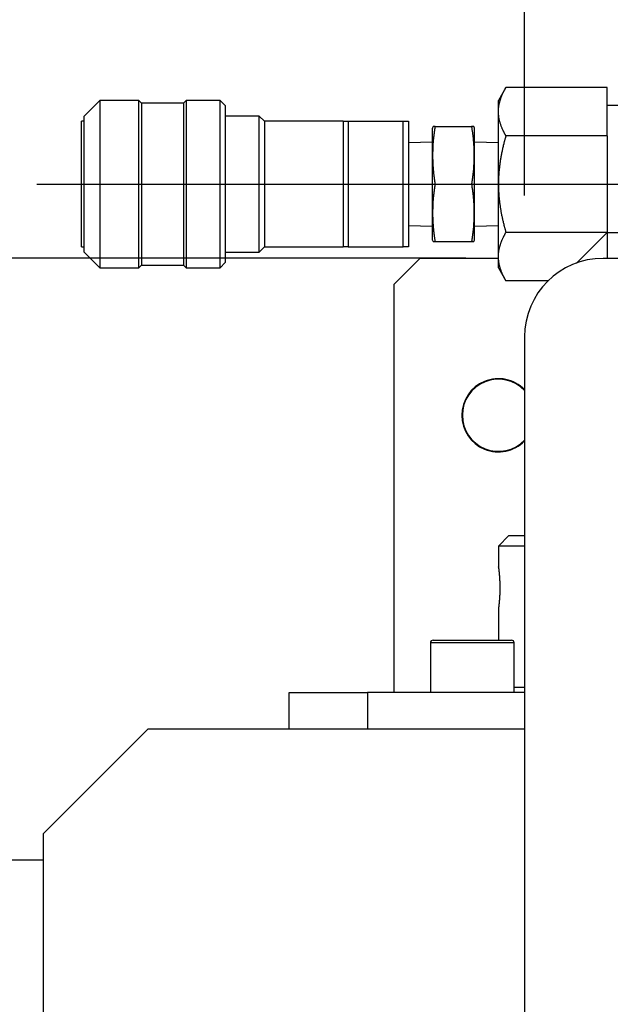
# Model space of a CAD drawing. Extents: x 10 to 410, y 10 to 287.
# Drawn here: x 113 to 119, y 160 to 171 of the extents above; entities that cross this region are included whole.
import ezdxf

# ---------------------------------------------------------------- set-up
doc = ezdxf.new("R2010")
doc.units = 0
doc.linetypes.add('EXLTYPE3', pattern=[13, 10, -1, 1, -1])
doc.layers.get('0').update_dxf_attribs({"linetype": 'CONTINUOUS'})
doc.layers.get('DEFPOINTS').update_dxf_attribs({"linetype": 'CONTINUOUS'})
doc.layers.add('S_1_1', color=7, linetype='CONTINUOUS')
doc.styles.add('EXCADDIM1', font='msgothic.ttc')
doc.styles.get("Standard").update_dxf_attribs({"font": 'monotxt', "bigfont": 'extfont'})
doc.dimstyles.new('ISO-25', dxfattribs={"dimtxt": 2.5, "dimasz": 2.5, "dimexe": 1.25, "dimexo": 0.625, "dimtad": 1, "dimtxsty": 'STANDARD', "dimcen": 2.5, "dimazin": 3, "dimtfac": 1, "dimtmove": 0, "dimatfit": 3})

# ---------------------------------------------------------------- blocks, each defined once
blk = doc.blocks.new('EX_NORM')
at = {"color": 0, "linetype": 'CONTINUOUS'}
for q in [(-1, 0.1667), (-1, 0), (-1, -0.1667)]:
    blk.add_line((0, 0), q, dxfattribs=at)
blk = doc.blocks.new('*D39')
at = {"layer": 'DEFPOINTS', "color": 0}
for p in [(119.209, 168.056), (79.444, 133.056), (119.209, 133.056)]:
    blk.add_point(p, dxfattribs=at)
at = {"layer": 'S_1_1', "color": 2, "linetype": 'CONTINUOUS'}
for p, q in [((117.709, 168.056), (78.444, 168.056)), ((79.444, 165.056), (79.444, 136.056)), ((117.709, 133.056), (78.444, 133.056))]:
    blk.add_line(p, q, dxfattribs=at)
at = {"layer": 'S_1_1', "color": 2, "xscale": 3, "yscale": 3, "zscale": 3}
for p, rotation in [((79.444, 168.056), 90), ((79.444, 133.056), 270)]:
    blk.add_blockref('EX_NORM', p, dxfattribs=dict(at, rotation=rotation))
at = {"layer": 'S_1_1', "color": 2, "insert": (76.694, 150.556), "char_height": 3.4642, "attachment_point": 5, "rotation": 90, "style": 'EXCADDIM1'}
blk.add_mtext('630', dxfattribs=at)
blk = doc.blocks.new('*D40')
at = {"layer": 'DEFPOINTS', "color": 0}
for p in [(173.889, 183.333), (118.333, 167.222), (173.889, 167.222)]:
    blk.add_point(p, dxfattribs=at)
at = {"layer": 'S_1_1', "color": 2, "linetype": 'CONTINUOUS'}
for p, q in [((118.333, 168.722), (118.333, 184.333)), ((173.889, 168.722), (173.889, 184.333)), ((121.333, 183.333), (170.889, 183.333))]:
    blk.add_line(p, q, dxfattribs=at)
at = {"layer": 'S_1_1', "color": 2, "xscale": 3, "yscale": 3, "zscale": 3, "rotation": 180}
blk.add_blockref('EX_NORM', (118.333, 183.333), dxfattribs=at)
at = {"layer": 'S_1_1', "color": 2, "xscale": 3, "yscale": 3, "zscale": 3}
blk.add_blockref('EX_NORM', (173.889, 183.333), dxfattribs=at)
at = {"layer": 'S_1_1', "color": 2, "insert": (146.111, 186.083), "char_height": 3.4642, "attachment_point": 5, "style": 'EXCADDIM1'}
blk.add_mtext('1000', dxfattribs=at)
blk = doc.blocks.new('*D41')
at = {"layer": 'DEFPOINTS', "color": 0}
for p in [(181.722, 189.444), (181.722, 155.269), (110.5, 154.815)]:
    blk.add_point(p, dxfattribs=at)
at = {"layer": 'S_1_1', "color": 2, "linetype": 'CONTINUOUS'}
for p, q in [((110.5, 156.315), (110.5, 190.444)), ((181.722, 156.769), (181.722, 190.444)), ((113.5, 189.444), (178.722, 189.444))]:
    blk.add_line(p, q, dxfattribs=at)
at = {"layer": 'S_1_1', "color": 2, "xscale": 3, "yscale": 3, "zscale": 3, "rotation": 180}
blk.add_blockref('EX_NORM', (110.5, 189.444), dxfattribs=at)
at = {"layer": 'S_1_1', "color": 2, "xscale": 3, "yscale": 3, "zscale": 3}
blk.add_blockref('EX_NORM', (181.722, 189.444), dxfattribs=at)
at = {"layer": 'S_1_1', "color": 2, "insert": (146.111, 192.194), "char_height": 3.4642, "attachment_point": 5, "style": 'EXCADDIM1'}
blk.add_mtext('1282', dxfattribs=at)
blk = doc.blocks.new('*D42')
at = {"layer": 'DEFPOINTS', "color": 0}
for p in [(182.556, 195.556), (109.667, 154.815), (182.556, 154.722)]:
    blk.add_point(p, dxfattribs=at)
at = {"layer": 'S_1_1', "color": 2, "linetype": 'CONTINUOUS'}
for p, q in [((109.667, 156.315), (109.667, 196.556)), ((182.556, 156.222), (182.556, 196.556)), ((112.667, 195.556), (179.556, 195.556))]:
    blk.add_line(p, q, dxfattribs=at)
at = {"layer": 'S_1_1', "color": 2, "xscale": 3, "yscale": 3, "zscale": 3, "rotation": 180}
blk.add_blockref('EX_NORM', (109.667, 195.556), dxfattribs=at)
at = {"layer": 'S_1_1', "color": 2, "xscale": 3, "yscale": 3, "zscale": 3}
blk.add_blockref('EX_NORM', (182.556, 195.556), dxfattribs=at)
at = {"layer": 'S_1_1', "color": 2, "insert": (146.111, 198.306), "char_height": 3.4642, "attachment_point": 5, "style": 'EXCADDIM1'}
blk.add_mtext('1312', dxfattribs=at)

msp = doc.modelspace()

# ---------------------------------------------------------------- linework, layer by layer
at = {"layer": 'S_1_1', "color": 105, "linetype": 'CONTINUOUS'}
for p, q in [((118.13495, 169.87084), (118.05556, 169.73333)), ((119.20902, 169.87084), (118.13495, 169.87084)), ((119.20902, 169.35765), (119.20902, 169.87084)), ((113.82222, 169.73333), (113.65555, 169.56667)), ((113.82222, 169.73333), (113.82222, 167.95556)), ((114.23889, 169.73333), (113.82222, 169.73333)), ((114.23889, 167.95556), (114.23889, 169.73333)), ((114.26667, 169.70556), (114.23889, 169.73333)), ((114.26667, 169.70556), (114.26667, 167.98333)), ((114.71111, 169.70556), (114.26667, 169.70556)), ((114.73889, 169.73333), (114.71111, 169.70556)), ((114.71111, 169.70556), (114.71111, 167.98333)), ((114.73889, 169.73333), (114.73889, 167.95556)), ((115.1, 169.73333), (114.73889, 169.73333)), ((115.1, 167.95556), (115.1, 169.73333)), ((115.15555, 169.67778), (115.1, 169.73333)), ((115.15555, 169.67778), (115.15555, 168.01111)), ((118.05556, 169.61425), (118.05556, 169.73333)), ((120.23542, 169.67778), (119.20902, 169.67778)), ((113.65555, 168.12222), (113.65555, 169.56667)), ((115.51667, 169.56667), (115.15555, 169.56667)), ((115.51667, 168.12222), (115.51667, 169.56667)), ((115.57222, 169.51111), (115.51667, 169.56667)), ((118.05556, 168.84444), (118.05556, 169.61425)), ((113.62778, 168.17778), (113.62778, 169.51111)), ((113.65555, 169.51111), (113.62778, 169.51111)), ((115.57222, 169.51111), (115.57222, 168.17778)), ((116.40556, 169.51111), (115.57222, 169.51111)), ((116.40556, 169.51111), (116.40556, 168.17778)), ((116.46111, 169.51111), (117.04445, 169.51111)), ((116.46111, 169.51111), (116.46111, 168.17778)), ((117.04445, 168.17778), (117.04445, 169.51111)), ((117.1, 169.51111), (117.1, 168.17778)), ((117.36, 169.45556), (117.35556, 169.43898)), ((117.35556, 168.2499), (117.35556, 169.43898)), ((117.38533, 169.45556), (117.77023, 169.45556)), ((117.8, 169.43898), (117.79556, 169.45556)), ((117.8, 168.2499), (117.8, 169.43898)), ((119.20902, 169.35765), (118.13495, 169.35765)), ((119.20902, 169.35765), (119.20902, 168.33124)), ((117.35556, 169.29148), (117.1, 169.2835)), ((118.05556, 169.2835), (117.8, 169.29148)), ((117.38533, 168.84444), (117.77023, 168.84444)), ((118.05556, 168.07464), (118.05556, 168.84444)), ((119.20902, 168.84444), (120.23542, 168.84444)), ((117.1, 168.40539), (117.35556, 168.39741)), ((117.8, 168.39741), (118.05556, 168.40539)), ((119.20902, 168.33124), (118.13495, 168.33124)), ((119.20902, 168.33124), (118.88389, 168.00611)), ((119.20902, 168.33124), (120.23542, 168.33124)), ((119.20902, 168.33124), (119.20902, 168.05556)), ((113.62778, 168.17778), (113.65555, 168.17778)), ((115.51667, 168.12222), (115.57222, 168.17778)), ((115.57222, 168.17778), (116.40556, 168.17778)), ((116.46111, 168.17778), (117.04445, 168.17778)), ((117.35556, 168.2499), (117.36, 168.23333)), ((117.38533, 168.23333), (117.77023, 168.23333)), ((117.79556, 168.23333), (117.8, 168.2499)), ((113.65555, 168.12222), (113.82222, 167.95556)), ((115.15555, 168.12222), (115.51667, 168.12222)), ((118.05556, 167.95556), (118.05556, 168.07464)), ((114.23889, 167.95556), (114.26667, 167.98333)), ((114.26667, 167.98333), (114.71111, 167.98333)), ((114.71111, 167.98333), (114.73889, 167.95556)), ((115.1, 167.95556), (115.15555, 168.01111)), ((117.22222, 168.05556), (116.94445, 167.77778)), ((118.05556, 168.05556), (117.22222, 168.05556)), ((173.05556, 168.05556), (119.16667, 168.05556)), ((113.82222, 167.95556), (114.23889, 167.95556)), ((114.73889, 167.95556), (115.1, 167.95556)), ((118.05556, 167.95556), (118.13495, 167.81804)), ((116.94445, 167.77778), (116.94445, 163.44444)), ((118.58405, 167.81804), (118.13495, 167.81804)), ((118.33333, 167.22222), (118.33333, 133.88889)), ((118.16667, 165.11111), (118.05556, 165)), ((118.16667, 165.11111), (118.33333, 165.11111)), ((118.33333, 165), (118.05556, 165)), ((118.05556, 165), (118.05556, 164.77708)), ((118.05556, 164.33333), (118.05556, 164)), ((117.36111, 164), (118.19444, 164)), ((117.33333, 163.97222), (117.33333, 163.44444)), ((118.22222, 163.44444), (118.22222, 163.97222)), ((118.22222, 163.5), (118.33333, 163.5)), ((115.83333, 163.44444), (116.66667, 163.44444)), ((115.83333, 163.05556), (115.83333, 163.44444)), ((118.33333, 163.44444), (116.66667, 163.44444)), ((116.66667, 163.44444), (116.66667, 163.05556)), ((114.33333, 163.05556), (113.22222, 161.94444)), ((118.33333, 163.05556), (114.33333, 163.05556)), ((113.22222, 161.94444), (113.22222, 139.16667))]:
    msp.add_line(p, q, dxfattribs=at)
at = {"layer": 'S_1_1', "color": 1, "linetype": 'EXLTYPE3'}
msp.add_line((113.15582, 168.84444), (123.86946, 168.84444), dxfattribs=at)
at = {"layer": 'S_1_1', "color": 253, "linetype": 'CONTINUOUS'}
msp.add_line((118.22222, 163.97222), (117.33333, 163.97222), dxfattribs=at)
at = {"layer": 'S_1_1', "color": 254, "linetype": 'CONTINUOUS'}
msp.add_line((98.91481, 161.66667), (113.22222, 161.66667), dxfattribs=at)
at = {"layer": 'S_1_1', "color": 105, "linetype": 'CONTINUOUS', "flags": 128}
for points in [[(118.05556, 169.61425), (118.05556, 169.61427), (118.05556, 169.61435), (118.05556, 169.61448), (118.05556, 169.61465), (118.05556, 169.61487), (118.05557, 169.61511), (118.05557, 169.61539), (118.05558, 169.61569), (118.05558, 169.61602), (118.05559, 169.61636), (118.05559, 169.61671), (118.05562, 169.61832), (118.05564, 169.62007), (118.05568, 169.62194), (118.05572, 169.62392), (118.05576, 169.62599), (118.05582, 169.62816), (118.05589, 169.63039), (118.05597, 169.63268), (118.05607, 169.63501), (118.05618, 169.63737), (118.0563, 169.63976), (118.05658, 169.64402), (118.05691, 169.64829), (118.05729, 169.65257), (118.05774, 169.65687), (118.05824, 169.66118), (118.05879, 169.6655), (118.0594, 169.66982), (118.06006, 169.67416), (118.06077, 169.6785), (118.06153, 169.68285), (118.06234, 169.68721), (118.06351, 169.69303), (118.06476, 169.69887), (118.06609, 169.7047), (118.06751, 169.71055), (118.06901, 169.7164), (118.07059, 169.72226), (118.07225, 169.72812), (118.07399, 169.73398), (118.0758, 169.73985), (118.07768, 169.74572), (118.07964, 169.7516), (118.08174, 169.75769), (118.08391, 169.76377), (118.08615, 169.76984), (118.08846, 169.77588), (118.09083, 169.78189), (118.09326, 169.78787), (118.09575, 169.79379), (118.09829, 169.79965), (118.10088, 169.80545), (118.10353, 169.81118), (118.10622, 169.81681), (118.10812, 169.82069), (118.11003, 169.82453), (118.11197, 169.82832), (118.11392, 169.83209), (118.11587, 169.83582), (118.11784, 169.83952), (118.11982, 169.84319), (118.1218, 169.84684), (118.12378, 169.85048), (118.12576, 169.85409), (118.12773, 169.8577), (118.12872, 169.85949), (118.12968, 169.86125), (118.13062, 169.86295), (118.1315, 169.86456), (118.13232, 169.86605), (118.13306, 169.8674), (118.13369, 169.86856), (118.13422, 169.86952), (118.13461, 169.87023), (118.13486, 169.87069), (118.13495, 169.87084)], [(118.13495, 169.35765), (118.13486, 169.35781), (118.1346, 169.35829), (118.13418, 169.35905), (118.13363, 169.36006), (118.13295, 169.36129), (118.13218, 169.3627), (118.13132, 169.36428), (118.13039, 169.36598), (118.1294, 169.36777), (118.12839, 169.36963), (118.12735, 169.37152), (118.12527, 169.37532), (118.12319, 169.37913), (118.12111, 169.38296), (118.11903, 169.3868), (118.11696, 169.39067), (118.11489, 169.39457), (118.11284, 169.3985), (118.11081, 169.40246), (118.10879, 169.40645), (118.10679, 169.41049), (118.10481, 169.41458), (118.102, 169.42058), (118.09923, 169.42667), (118.09653, 169.43285), (118.09388, 169.43911), (118.09129, 169.44545), (118.08877, 169.45185), (118.0863, 169.45831), (118.08391, 169.46482), (118.08157, 169.47137), (118.07931, 169.47796), (118.07712, 169.48458), (118.07504, 169.49109), (118.07304, 169.49761), (118.07113, 169.50413), (118.06931, 169.51065), (118.06759, 169.51716), (118.06598, 169.52366), (118.06448, 169.53013), (118.06312, 169.53656), (118.06188, 169.54296), (118.06078, 169.54931), (118.05984, 169.5556), (118.0593, 169.55968), (118.05883, 169.56374), (118.05841, 169.56778), (118.05804, 169.5718), (118.05771, 169.5758), (118.05742, 169.5798), (118.05715, 169.58378), (118.05692, 169.58775), (118.0567, 169.59172), (118.05649, 169.59569), (118.05629, 169.59966), (118.05619, 169.60164), (118.05609, 169.60359), (118.056, 169.60547), (118.05591, 169.60726), (118.05582, 169.60892), (118.05575, 169.61041), (118.05568, 169.6117), (118.05563, 169.61276), (118.05559, 169.61356), (118.05556, 169.61407), (118.05556, 169.61425)], [(116.40556, 169.51111), (116.40556, 169.51111), (116.40557, 169.51111), (116.40559, 169.51111), (116.40562, 169.51111), (116.40565, 169.51111), (116.40568, 169.51111), (116.40572, 169.51111), (116.40575, 169.51111), (116.40579, 169.51111), (116.40583, 169.51111), (116.40587, 169.51111), (116.40594, 169.51111), (116.40601, 169.51111), (116.40606, 169.51111), (116.40611, 169.51111), (116.40616, 169.51111), (116.40621, 169.51111), (116.40625, 169.51111), (116.40629, 169.51111), (116.40633, 169.51111), (116.40636, 169.51111), (116.4064, 169.51111), (116.40676, 169.51111), (116.4072, 169.51111), (116.40773, 169.51111), (116.40832, 169.51111), (116.40897, 169.51111), (116.40967, 169.51111), (116.41042, 169.51111), (116.4112, 169.51111), (116.412, 169.51111), (116.41282, 169.51111), (116.41365, 169.51111), (116.41495, 169.51111), (116.41624, 169.51111), (116.41753, 169.51111), (116.41882, 169.51111), (116.42011, 169.51111), (116.4214, 169.51111), (116.42269, 169.51111), (116.42399, 169.51111), (116.42529, 169.51111), (116.42659, 169.51111), (116.42791, 169.51111), (116.42949, 169.51111), (116.43109, 169.51111), (116.43269, 169.51111), (116.4343, 169.51111), (116.43592, 169.51111), (116.43754, 169.51111), (116.43917, 169.51111), (116.44079, 169.51111), (116.44241, 169.51111), (116.44403, 169.51111), (116.44565, 169.51111), (116.44687, 169.51111), (116.44808, 169.51111), (116.44929, 169.51111), (116.45048, 169.51111), (116.45166, 169.51111), (116.45282, 169.51111), (116.45396, 169.51111), (116.45507, 169.51111), (116.45616, 169.51111), (116.45722, 169.51111), (116.45825, 169.51111), (116.45865, 169.51111), (116.45904, 169.51111), (116.45942, 169.51111), (116.45977, 169.51111), (116.46009, 169.51111), (116.46038, 169.51111), (116.46063, 169.51111), (116.46083, 169.51111), (116.46098, 169.51111), (116.46108, 169.51111), (116.46111, 169.51111)], [(117.04445, 169.51111), (117.04451, 169.51111), (117.04469, 169.51111), (117.04499, 169.51111), (117.04538, 169.51111), (117.04586, 169.51111), (117.04641, 169.51111), (117.04702, 169.51111), (117.04769, 169.51111), (117.0484, 169.51111), (117.04914, 169.51111), (117.04989, 169.51111), (117.05143, 169.51111), (117.05299, 169.51111), (117.05458, 169.51111), (117.05618, 169.51111), (117.0578, 169.51111), (117.05944, 169.51111), (117.06108, 169.51111), (117.06274, 169.51111), (117.06441, 169.51111), (117.06608, 169.51111), (117.06775, 169.51111), (117.06959, 169.51111), (117.07143, 169.51111), (117.07327, 169.51111), (117.0751, 169.51111), (117.07694, 169.51111), (117.07878, 169.51111), (117.08061, 169.51111), (117.08245, 169.51111), (117.08428, 169.51111), (117.08612, 169.51111), (117.08795, 169.51111), (117.0892, 169.51111), (117.09043, 169.51111), (117.09163, 169.51111), (117.0928, 169.51111), (117.09391, 169.51111), (117.09496, 169.51111), (117.09593, 169.51111), (117.09681, 169.51111), (117.09758, 169.51111), (117.09823, 169.51111), (117.09876, 169.51111), (117.09882, 169.51111), (117.09887, 169.51111), (117.09893, 169.51111), (117.09899, 169.51111), (117.09905, 169.51111), (117.09912, 169.51111), (117.09919, 169.51111), (117.09926, 169.51111), (117.09935, 169.51111), (117.09944, 169.51111), (117.09954, 169.51111), (117.0996, 169.51111), (117.09966, 169.51111), (117.09971, 169.51111), (117.09977, 169.51111), (117.09982, 169.51111), (117.09987, 169.51111), (117.09991, 169.51111), (117.09995, 169.51111), (117.09998, 169.51111), (117.09999, 169.51111), (117.1, 169.51111)], [(117.38533, 168.84444), (117.38527, 168.84485), (117.38511, 168.84601), (117.38486, 168.84784), (117.38452, 168.85029), (117.38412, 168.85326), (117.38364, 168.85668), (117.38312, 168.86048), (117.38256, 168.86458), (117.38196, 168.86891), (117.38135, 168.87339), (117.38072, 168.87794), (117.37946, 168.88707), (117.37821, 168.89621), (117.37698, 168.90536), (117.37575, 168.91453), (117.37455, 168.92373), (117.37338, 168.93297), (117.37223, 168.94226), (117.37113, 168.95161), (117.37006, 168.96102), (117.36904, 168.9705), (117.36808, 168.98007), (117.36673, 168.99465), (117.36551, 169.00943), (117.36442, 169.02437), (117.36346, 169.03945), (117.36263, 169.05467), (117.36192, 169.07001), (117.36135, 169.08543), (117.36089, 169.10094), (117.36056, 169.1165), (117.36036, 169.1321), (117.36027, 169.14772), (117.36031, 169.16344), (117.36048, 169.17915), (117.36077, 169.19482), (117.36119, 169.21044), (117.36174, 169.22599), (117.36241, 169.24146), (117.36322, 169.25681), (117.36416, 169.27204), (117.36523, 169.28713), (117.36643, 169.30206), (117.36777, 169.3168), (117.36875, 169.3266), (117.36978, 169.33632), (117.37086, 169.34596), (117.37199, 169.35554), (117.37315, 169.36505), (117.37435, 169.37452), (117.37557, 169.38395), (117.37682, 169.39334), (117.37808, 169.4027), (117.37936, 169.41204), (117.38064, 169.42137), (117.38128, 169.42602), (117.3819, 169.4306), (117.38251, 169.43501), (117.38308, 169.4392), (117.38362, 169.44308), (117.38409, 169.44657), (117.38451, 169.4496), (117.38485, 169.45209), (117.38511, 169.45396), (117.38527, 169.45515), (117.38533, 169.45556)], [(117.38533, 169.45556), (117.3853, 169.45556), (117.38523, 169.45556), (117.38512, 169.45556), (117.38497, 169.45556), (117.38479, 169.45556), (117.38457, 169.45556), (117.38433, 169.45556), (117.38407, 169.45556), (117.38379, 169.45556), (117.38349, 169.45556), (117.38318, 169.45556), (117.3823, 169.45556), (117.38136, 169.45556), (117.38038, 169.45556), (117.37935, 169.45556), (117.37827, 169.45556), (117.37716, 169.45556), (117.37602, 169.45556), (117.37484, 169.45556), (117.37364, 169.45556), (117.37241, 169.45556), (117.37116, 169.45556), (117.36992, 169.45556), (117.36868, 169.45556), (117.36746, 169.45556), (117.36629, 169.45556), (117.36519, 169.45556), (117.36419, 169.45556), (117.36329, 169.45556), (117.36252, 169.45556), (117.36191, 169.45556), (117.36147, 169.45556), (117.36123, 169.45556), (117.36122, 169.45556), (117.36122, 169.45556), (117.36121, 169.45556), (117.36121, 169.45556), (117.3612, 169.45556), (117.36119, 169.45556), (117.36118, 169.45556), (117.36117, 169.45556), (117.36116, 169.45556), (117.36114, 169.45556), (117.36112, 169.45556), (117.36111, 169.45556), (117.3611, 169.45556), (117.36109, 169.45556), (117.36108, 169.45556), (117.36107, 169.45556), (117.36106, 169.45556), (117.36105, 169.45556), (117.36105, 169.45556), (117.36104, 169.45556), (117.36104, 169.45556), (117.36104, 169.45556)], [(117.79442, 169.45556), (117.79442, 169.45556), (117.79442, 169.45556), (117.79442, 169.45556), (117.79442, 169.45556), (117.79441, 169.45556), (117.79441, 169.45556), (117.7944, 169.45556), (117.79439, 169.45556), (117.79439, 169.45556), (117.79438, 169.45556), (117.79438, 169.45556), (117.79436, 169.45556), (117.79435, 169.45556), (117.79434, 169.45556), (117.79434, 169.45556), (117.79433, 169.45556), (117.79433, 169.45556), (117.79432, 169.45556), (117.79432, 169.45556), (117.79432, 169.45556), (117.79431, 169.45556), (117.79431, 169.45556), (117.79411, 169.45556), (117.79371, 169.45556), (117.79312, 169.45556), (117.79237, 169.45556), (117.79149, 169.45556), (117.79049, 169.45556), (117.78939, 169.45556), (117.78823, 169.45556), (117.78701, 169.45556), (117.78576, 169.45556), (117.78451, 169.45556), (117.78325, 169.45556), (117.78201, 169.45556), (117.78079, 169.45556), (117.7796, 169.45556), (117.77844, 169.45556), (117.77731, 169.45556), (117.77623, 169.45556), (117.77519, 169.45556), (117.7742, 169.45556), (117.77325, 169.45556), (117.77237, 169.45556), (117.77206, 169.45556), (117.77176, 169.45556), (117.77148, 169.45556), (117.77122, 169.45556), (117.77098, 169.45556), (117.77076, 169.45556), (117.77058, 169.45556), (117.77043, 169.45556), (117.77032, 169.45556), (117.77025, 169.45556), (117.77023, 169.45556)], [(117.77023, 169.45556), (117.77028, 169.45515), (117.77044, 169.45399), (117.7707, 169.45216), (117.77103, 169.44972), (117.77144, 169.44674), (117.77191, 169.44332), (117.77243, 169.43952), (117.773, 169.43542), (117.77359, 169.43109), (117.77421, 169.42661), (117.77484, 169.42206), (117.77609, 169.41293), (117.77734, 169.40379), (117.77858, 169.39464), (117.7798, 169.38547), (117.78101, 169.37627), (117.78218, 169.36702), (117.78332, 169.35773), (117.78443, 169.34839), (117.7855, 169.33898), (117.78651, 169.32949), (117.78748, 169.31993), (117.78883, 169.30534), (117.79005, 169.29057), (117.79113, 169.27563), (117.79209, 169.26054), (117.79293, 169.24532), (117.79363, 169.22999), (117.79421, 169.21456), (117.79467, 169.19906), (117.79499, 169.1835), (117.7952, 169.1679), (117.79528, 169.15228), (117.79524, 169.13656), (117.79508, 169.12085), (117.79479, 169.10518), (117.79437, 169.08956), (117.79382, 169.074), (117.79314, 169.05854), (117.79234, 169.04319), (117.7914, 169.02796), (117.79033, 169.01287), (117.78912, 168.99794), (117.78778, 168.9832), (117.78681, 168.9734), (117.78578, 168.96368), (117.7847, 168.95404), (117.78357, 168.94446), (117.78241, 168.93495), (117.78121, 168.92548), (117.77998, 168.91605), (117.77874, 168.90666), (117.77747, 168.8973), (117.7762, 168.88796), (117.77492, 168.87863), (117.77428, 168.87398), (117.77365, 168.8694), (117.77305, 168.86499), (117.77247, 168.8608), (117.77194, 168.85692), (117.77146, 168.85343), (117.77105, 168.8504), (117.7707, 168.84791), (117.77045, 168.84604), (117.77028, 168.84486), (117.77023, 168.84444)], [(118.13495, 169.35765), (118.13487, 169.35735), (118.13464, 169.35651), (118.13427, 169.35518), (118.13378, 169.35341), (118.13319, 169.35125), (118.1325, 169.34878), (118.13174, 169.34602), (118.13092, 169.34306), (118.13006, 169.33993), (118.12917, 169.3367), (118.12826, 169.33341), (118.12652, 169.3271), (118.12479, 169.32081), (118.12306, 169.31451), (118.12134, 169.30821), (118.11963, 169.3019), (118.11793, 169.29557), (118.11624, 169.28922), (118.11456, 169.28283), (118.11289, 169.27639), (118.11124, 169.2699), (118.10959, 169.26336), (118.10719, 169.25355), (118.10482, 169.24362), (118.10248, 169.23359), (118.10019, 169.22348), (118.09794, 169.21332), (118.09574, 169.20313), (118.09359, 169.19294), (118.0915, 169.18276), (118.08946, 169.17263), (118.08749, 169.16256), (118.08559, 169.15258), (118.08379, 169.14294), (118.08206, 169.13338), (118.08039, 169.12389), (118.07878, 169.11445), (118.07722, 169.10503), (118.07572, 169.09562), (118.07426, 169.08618), (118.07285, 169.07671), (118.07149, 169.06719), (118.07016, 169.05758), (118.06887, 169.04787), (118.06762, 169.038), (118.0664, 169.02803), (118.06523, 169.01798), (118.06412, 169.00788), (118.06306, 168.99774), (118.06207, 168.9876), (118.06114, 168.97746), (118.06029, 168.96735), (118.05952, 168.9573), (118.05884, 168.94733), (118.05825, 168.93746), (118.05791, 168.93091), (118.0576, 168.92442), (118.05734, 168.91797), (118.0571, 168.91156), (118.05689, 168.90519), (118.05671, 168.89884), (118.05655, 168.89252), (118.0564, 168.88622), (118.05626, 168.87994), (118.05613, 168.87367), (118.05601, 168.8674), (118.05595, 168.86428), (118.05589, 168.86121), (118.05583, 168.85824), (118.05577, 168.85543), (118.05572, 168.85283), (118.05567, 168.85048), (118.05563, 168.84845), (118.0556, 168.84677), (118.05558, 168.84551), (118.05556, 168.84472), (118.05556, 168.84444)], [(117.38533, 168.23333), (117.38527, 168.23374), (117.38511, 168.23489), (117.38486, 168.23673), (117.38452, 168.23917), (117.38412, 168.24214), (117.38364, 168.24557), (117.38312, 168.24937), (117.38256, 168.25347), (117.38196, 168.2578), (117.38135, 168.26228), (117.38072, 168.26683), (117.37946, 168.27596), (117.37821, 168.2851), (117.37698, 168.29425), (117.37575, 168.30342), (117.37455, 168.31262), (117.37338, 168.32186), (117.37223, 168.33115), (117.37113, 168.3405), (117.37006, 168.34991), (117.36904, 168.35939), (117.36808, 168.36896), (117.36673, 168.38354), (117.36551, 168.39832), (117.36442, 168.41326), (117.36346, 168.42834), (117.36263, 168.44356), (117.36192, 168.4589), (117.36135, 168.47432), (117.36089, 168.48983), (117.36056, 168.50539), (117.36036, 168.52099), (117.36027, 168.53661), (117.36031, 168.55233), (117.36048, 168.56804), (117.36077, 168.58371), (117.36119, 168.59933), (117.36174, 168.61488), (117.36241, 168.63035), (117.36322, 168.6457), (117.36416, 168.66093), (117.36523, 168.67602), (117.36643, 168.69095), (117.36777, 168.70569), (117.36875, 168.71549), (117.36978, 168.72521), (117.37086, 168.73485), (117.37199, 168.74443), (117.37315, 168.75394), (117.37435, 168.76341), (117.37557, 168.77284), (117.37682, 168.78222), (117.37808, 168.79159), (117.37936, 168.80093), (117.38064, 168.81026), (117.38128, 168.81491), (117.3819, 168.81948), (117.38251, 168.8239), (117.38308, 168.82809), (117.38362, 168.83197), (117.38409, 168.83546), (117.38451, 168.83849), (117.38485, 168.84098), (117.38511, 168.84285), (117.38527, 168.84403), (117.38533, 168.84444)], [(117.77023, 168.84444), (117.77028, 168.84404), (117.77044, 168.84288), (117.7707, 168.84105), (117.77103, 168.8386), (117.77144, 168.83563), (117.77191, 168.83221), (117.77243, 168.82841), (117.773, 168.82431), (117.77359, 168.81998), (117.77421, 168.8155), (117.77484, 168.81095), (117.77609, 168.80182), (117.77734, 168.79268), (117.77858, 168.78353), (117.7798, 168.77436), (117.78101, 168.76516), (117.78218, 168.75591), (117.78332, 168.74662), (117.78443, 168.73728), (117.7855, 168.72787), (117.78651, 168.71838), (117.78748, 168.70882), (117.78883, 168.69423), (117.79005, 168.67946), (117.79113, 168.66452), (117.79209, 168.64943), (117.79293, 168.63421), (117.79363, 168.61888), (117.79421, 168.60345), (117.79467, 168.58795), (117.79499, 168.57239), (117.7952, 168.55679), (117.79528, 168.54117), (117.79524, 168.52545), (117.79508, 168.50974), (117.79479, 168.49407), (117.79437, 168.47845), (117.79382, 168.46289), (117.79314, 168.44743), (117.79234, 168.43208), (117.7914, 168.41685), (117.79033, 168.40176), (117.78912, 168.38683), (117.78778, 168.37209), (117.78681, 168.36229), (117.78578, 168.35257), (117.7847, 168.34293), (117.78357, 168.33335), (117.78241, 168.32384), (117.78121, 168.31437), (117.77998, 168.30494), (117.77874, 168.29555), (117.77747, 168.28619), (117.7762, 168.27685), (117.77492, 168.26752), (117.77428, 168.26287), (117.77365, 168.25829), (117.77305, 168.25388), (117.77247, 168.24969), (117.77194, 168.24581), (117.77146, 168.24232), (117.77105, 168.23929), (117.7707, 168.2368), (117.77045, 168.23492), (117.77028, 168.23374), (117.77023, 168.23333)], [(118.05556, 168.84444), (118.05556, 168.8441), (118.05559, 168.84311), (118.05562, 168.84154), (118.05567, 168.83946), (118.05573, 168.83693), (118.05579, 168.83401), (118.05586, 168.83079), (118.05594, 168.82731), (118.05603, 168.82365), (118.05611, 168.81988), (118.0562, 168.81605), (118.05635, 168.80911), (118.05652, 168.8022), (118.05669, 168.79533), (118.05687, 168.78848), (118.05707, 168.78163), (118.0573, 168.77478), (118.05755, 168.76791), (118.05784, 168.76102), (118.05816, 168.7541), (118.05853, 168.74712), (118.05895, 168.7401), (118.05964, 168.72978), (118.06044, 168.71936), (118.06134, 168.70884), (118.06232, 168.69826), (118.06339, 168.68765), (118.06453, 168.67704), (118.06574, 168.66644), (118.067, 168.6559), (118.06832, 168.64543), (118.06968, 168.63506), (118.07108, 168.62483), (118.07241, 168.61541), (118.07378, 168.6061), (118.07517, 168.59688), (118.07661, 168.58774), (118.07808, 168.57864), (118.0796, 168.56957), (118.08116, 168.5605), (118.08278, 168.5514), (118.08445, 168.54226), (118.08618, 168.53306), (118.08797, 168.52376), (118.08983, 168.51433), (118.09176, 168.50479), (118.09375, 168.49519), (118.09579, 168.48555), (118.09788, 168.47588), (118.10002, 168.46621), (118.10221, 168.45656), (118.10443, 168.44695), (118.1067, 168.43741), (118.10899, 168.42795), (118.11132, 168.41861), (118.11289, 168.41243), (118.11447, 168.40631), (118.11606, 168.40024), (118.11766, 168.39421), (118.11926, 168.38821), (118.12088, 168.38226), (118.12249, 168.37632), (118.12411, 168.37042), (118.12574, 168.36452), (118.12736, 168.35864), (118.12899, 168.35277), (118.1298, 168.34984), (118.1306, 168.34696), (118.13137, 168.34418), (118.1321, 168.34154), (118.13277, 168.3391), (118.13338, 168.3369), (118.13391, 168.33499), (118.13434, 168.33343), (118.13467, 168.33225), (118.13488, 168.3315), (118.13495, 168.33124)], [(118.05556, 168.07464), (118.05556, 168.07467), (118.05556, 168.07475), (118.05556, 168.07488), (118.05556, 168.07505), (118.05556, 168.07526), (118.05557, 168.07551), (118.05557, 168.07579), (118.05558, 168.07609), (118.05558, 168.07641), (118.05559, 168.07676), (118.05559, 168.07711), (118.05562, 168.07872), (118.05564, 168.08047), (118.05568, 168.08234), (118.05572, 168.08432), (118.05576, 168.0864), (118.05582, 168.08856), (118.05589, 168.09079), (118.05597, 168.09308), (118.05607, 168.09541), (118.05618, 168.09778), (118.0563, 168.10016), (118.05658, 168.10442), (118.05691, 168.10869), (118.05729, 168.11297), (118.05774, 168.11727), (118.05824, 168.12158), (118.05879, 168.1259), (118.0594, 168.13022), (118.06006, 168.13456), (118.06077, 168.1389), (118.06153, 168.14325), (118.06234, 168.14761), (118.06351, 168.15343), (118.06476, 168.15926), (118.06609, 168.1651), (118.06751, 168.17095), (118.06901, 168.1768), (118.07059, 168.18265), (118.07225, 168.18851), (118.07399, 168.19438), (118.0758, 168.20025), (118.07768, 168.20612), (118.07964, 168.212), (118.08174, 168.21808), (118.08391, 168.22417), (118.08615, 168.23024), (118.08846, 168.23628), (118.09083, 168.24229), (118.09326, 168.24826), (118.09575, 168.25419), (118.09829, 168.26005), (118.10088, 168.26585), (118.10353, 168.27157), (118.10622, 168.27721), (118.10812, 168.28109), (118.11003, 168.28493), (118.11197, 168.28872), (118.11392, 168.29248), (118.11587, 168.29621), (118.11784, 168.29991), (118.11982, 168.30359), (118.1218, 168.30724), (118.12378, 168.31087), (118.12576, 168.31449), (118.12773, 168.3181), (118.12872, 168.31989), (118.12968, 168.32165), (118.13062, 168.32335), (118.1315, 168.32496), (118.13232, 168.32645), (118.13306, 168.32779), (118.13369, 168.32896), (118.13422, 168.32991), (118.13461, 168.33063), (118.13486, 168.33109), (118.13495, 168.33124)], [(116.46111, 168.17778), (116.46105, 168.17778), (116.46086, 168.17778), (116.46057, 168.17778), (116.46018, 168.17778), (116.4597, 168.17778), (116.45915, 168.17778), (116.45853, 168.17778), (116.45787, 168.17778), (116.45716, 168.17778), (116.45642, 168.17778), (116.45566, 168.17778), (116.45412, 168.17778), (116.45256, 168.17778), (116.45098, 168.17778), (116.44937, 168.17778), (116.44775, 168.17778), (116.44612, 168.17778), (116.44447, 168.17778), (116.44281, 168.17778), (116.44114, 168.17778), (116.43947, 168.17778), (116.4378, 168.17778), (116.43596, 168.17778), (116.43412, 168.17778), (116.43229, 168.17778), (116.43045, 168.17778), (116.42862, 168.17778), (116.42678, 168.17778), (116.42495, 168.17778), (116.42311, 168.17778), (116.42128, 168.17778), (116.41944, 168.17778), (116.41761, 168.17778), (116.41636, 168.17778), (116.41513, 168.17778), (116.41393, 168.17778), (116.41276, 168.17778), (116.41165, 168.17778), (116.4106, 168.17778), (116.40963, 168.17778), (116.40875, 168.17778), (116.40798, 168.17778), (116.40732, 168.17778), (116.4068, 168.17778), (116.40674, 168.17778), (116.40668, 168.17778), (116.40663, 168.17778), (116.40657, 168.17778), (116.40651, 168.17778), (116.40644, 168.17778), (116.40637, 168.17778), (116.40629, 168.17778), (116.40621, 168.17778), (116.40612, 168.17778), (116.40601, 168.17778), (116.40596, 168.17778), (116.4059, 168.17778), (116.40584, 168.17778), (116.40579, 168.17778), (116.40574, 168.17778), (116.40569, 168.17778), (116.40564, 168.17778), (116.40561, 168.17778), (116.40558, 168.17778), (116.40556, 168.17778), (116.40556, 168.17778)], [(117.1, 168.17778), (117.1, 168.17778), (117.09998, 168.17778), (117.09997, 168.17778), (117.09994, 168.17778), (117.09991, 168.17778), (117.09988, 168.17778), (117.09984, 168.17778), (117.0998, 168.17778), (117.09976, 168.17778), (117.09972, 168.17778), (117.09969, 168.17778), (117.09962, 168.17778), (117.09955, 168.17778), (117.09949, 168.17778), (117.09944, 168.17778), (117.09939, 168.17778), (117.09935, 168.17778), (117.09931, 168.17778), (117.09927, 168.17778), (117.09923, 168.17778), (117.09919, 168.17778), (117.09915, 168.17778), (117.09879, 168.17778), (117.09835, 168.17778), (117.09783, 168.17778), (117.09723, 168.17778), (117.09658, 168.17778), (117.09588, 168.17778), (117.09513, 168.17778), (117.09435, 168.17778), (117.09355, 168.17778), (117.09273, 168.17778), (117.09191, 168.17778), (117.09061, 168.17778), (117.08931, 168.17778), (117.08802, 168.17778), (117.08673, 168.17778), (117.08544, 168.17778), (117.08415, 168.17778), (117.08286, 168.17778), (117.08157, 168.17778), (117.08027, 168.17778), (117.07896, 168.17778), (117.07765, 168.17778), (117.07606, 168.17778), (117.07447, 168.17778), (117.07286, 168.17778), (117.07125, 168.17778), (117.06963, 168.17778), (117.06801, 168.17778), (117.06638, 168.17778), (117.06476, 168.17778), (117.06314, 168.17778), (117.06152, 168.17778), (117.05991, 168.17778), (117.05868, 168.17778), (117.05747, 168.17778), (117.05626, 168.17778), (117.05507, 168.17778), (117.05389, 168.17778), (117.05273, 168.17778), (117.0516, 168.17778), (117.05048, 168.17778), (117.04939, 168.17778), (117.04833, 168.17778), (117.04731, 168.17778), (117.04691, 168.17778), (117.04652, 168.17778), (117.04614, 168.17778), (117.04579, 168.17778), (117.04547, 168.17778), (117.04518, 168.17778), (117.04493, 168.17778), (117.04473, 168.17778), (117.04457, 168.17778), (117.04448, 168.17778), (117.04445, 168.17778)], [(117.36113, 168.23333), (117.36113, 168.23333), (117.36113, 168.23333), (117.36114, 168.23333), (117.36114, 168.23333), (117.36115, 168.23333), (117.36115, 168.23333), (117.36116, 168.23333), (117.36116, 168.23333), (117.36117, 168.23333), (117.36118, 168.23333), (117.36118, 168.23333), (117.36119, 168.23333), (117.3612, 168.23333), (117.36121, 168.23333), (117.36122, 168.23333), (117.36123, 168.23333), (117.36123, 168.23333), (117.36123, 168.23333), (117.36124, 168.23333), (117.36124, 168.23333), (117.36124, 168.23333), (117.36124, 168.23333), (117.36145, 168.23333), (117.36185, 168.23333), (117.36244, 168.23333), (117.36318, 168.23333), (117.36406, 168.23333), (117.36506, 168.23333), (117.36616, 168.23333), (117.36732, 168.23333), (117.36854, 168.23333), (117.36979, 168.23333), (117.37104, 168.23333), (117.3723, 168.23333), (117.37354, 168.23333), (117.37476, 168.23333), (117.37595, 168.23333), (117.37711, 168.23333), (117.37824, 168.23333), (117.37932, 168.23333), (117.38036, 168.23333), (117.38136, 168.23333), (117.3823, 168.23333), (117.38319, 168.23333), (117.3835, 168.23333), (117.3838, 168.23333), (117.38408, 168.23333), (117.38434, 168.23333), (117.38458, 168.23333), (117.38479, 168.23333), (117.38498, 168.23333), (117.38512, 168.23333), (117.38523, 168.23333), (117.3853, 168.23333), (117.38533, 168.23333)], [(117.77023, 168.23333), (117.77025, 168.23333), (117.77032, 168.23333), (117.77043, 168.23333), (117.77058, 168.23333), (117.77077, 168.23333), (117.77098, 168.23333), (117.77122, 168.23333), (117.77149, 168.23333), (117.77177, 168.23333), (117.77207, 168.23333), (117.77238, 168.23333), (117.77326, 168.23333), (117.77419, 168.23333), (117.77518, 168.23333), (117.77621, 168.23333), (117.77728, 168.23333), (117.77839, 168.23333), (117.77953, 168.23333), (117.78071, 168.23333), (117.78191, 168.23333), (117.78314, 168.23333), (117.78438, 168.23333), (117.78563, 168.23333), (117.78687, 168.23333), (117.78809, 168.23333), (117.78926, 168.23333), (117.79036, 168.23333), (117.79137, 168.23333), (117.79227, 168.23333), (117.79303, 168.23333), (117.79365, 168.23333), (117.79409, 168.23333), (117.79433, 168.23333), (117.79433, 168.23333), (117.79434, 168.23333), (117.79434, 168.23333), (117.79435, 168.23333), (117.79436, 168.23333), (117.79437, 168.23333), (117.79438, 168.23333), (117.79439, 168.23333), (117.7944, 168.23333), (117.79442, 168.23333), (117.79444, 168.23333), (117.79445, 168.23333), (117.79446, 168.23333), (117.79447, 168.23333), (117.79448, 168.23333), (117.79449, 168.23333), (117.79449, 168.23333), (117.7945, 168.23333), (117.79451, 168.23333), (117.79451, 168.23333), (117.79452, 168.23333), (117.79452, 168.23333)], [(118.13495, 167.81804), (118.13486, 167.81821), (118.1346, 167.81869), (118.13418, 167.81945), (118.13363, 167.82046), (118.13295, 167.82169), (118.13218, 167.8231), (118.13132, 167.82468), (118.13039, 167.82638), (118.1294, 167.82817), (118.12839, 167.83003), (118.12735, 167.83192), (118.12527, 167.83572), (118.12319, 167.83953), (118.12111, 167.84336), (118.11903, 167.8472), (118.11696, 167.85107), (118.11489, 167.85497), (118.11284, 167.8589), (118.11081, 167.86286), (118.10879, 167.86685), (118.10679, 167.87089), (118.10481, 167.87498), (118.102, 167.88098), (118.09923, 167.88707), (118.09653, 167.89325), (118.09388, 167.89951), (118.09129, 167.90585), (118.08877, 167.91225), (118.0863, 167.91871), (118.08391, 167.92522), (118.08157, 167.93177), (118.07931, 167.93836), (118.07712, 167.94498), (118.07504, 167.95149), (118.07304, 167.95801), (118.07113, 167.96453), (118.06931, 167.97105), (118.06759, 167.97756), (118.06598, 167.98406), (118.06448, 167.99053), (118.06312, 167.99696), (118.06188, 168.00336), (118.06078, 168.0097), (118.05984, 168.016), (118.0593, 168.02008), (118.05883, 168.02414), (118.05841, 168.02818), (118.05804, 168.0322), (118.05771, 168.0362), (118.05742, 168.04019), (118.05715, 168.04418), (118.05692, 168.04815), (118.0567, 168.05212), (118.05649, 168.05609), (118.05629, 168.06006), (118.05619, 168.06204), (118.05609, 168.06399), (118.056, 168.06587), (118.05591, 168.06766), (118.05582, 168.06931), (118.05575, 168.0708), (118.05568, 168.0721), (118.05563, 168.07316), (118.05559, 168.07396), (118.05556, 168.07447), (118.05556, 168.07464)], [(118.05565, 164.77708), (118.05565, 164.77708), (118.05565, 164.77708), (118.05565, 164.77709), (118.05565, 164.77709), (118.05565, 164.7771), (118.05565, 164.77711), (118.05565, 164.77711), (118.05565, 164.77712), (118.05564, 164.77713), (118.05564, 164.77714), (118.05564, 164.77715), (118.05564, 164.77719), (118.05563, 164.77722), (118.05563, 164.77726), (118.05562, 164.77729), (118.05562, 164.77732), (118.05562, 164.77735), (118.05561, 164.77737), (118.05561, 164.77739), (118.05561, 164.77741), (118.05561, 164.77743), (118.0556, 164.77745), (118.0556, 164.7775), (118.0556, 164.77748), (118.05561, 164.77737), (118.05564, 164.7772), (118.05567, 164.77698), (118.0557, 164.7767), (118.05574, 164.77638), (118.05579, 164.77602), (118.05584, 164.77564), (118.05589, 164.77524), (118.05595, 164.77483), (118.05607, 164.7739), (118.05619, 164.77297), (118.05632, 164.77202), (118.05644, 164.77106), (118.05656, 164.77009), (118.05669, 164.76912), (118.05681, 164.76813), (118.05694, 164.76715), (118.05707, 164.76615), (118.05719, 164.76516), (118.05732, 164.76416), (118.05751, 164.7626), (118.0577, 164.76104), (118.0579, 164.75948), (118.05809, 164.75792), (118.05828, 164.75635), (118.05846, 164.75479), (118.05865, 164.75322), (118.05884, 164.75165), (118.05902, 164.75008), (118.0592, 164.74851), (118.05938, 164.74695), (118.05962, 164.74489), (118.05985, 164.74284), (118.06008, 164.74078), (118.06031, 164.73873), (118.06053, 164.73668), (118.06076, 164.73463), (118.06098, 164.73258), (118.06119, 164.73053), (118.06141, 164.72848), (118.06162, 164.72643), (118.06183, 164.72438), (118.06208, 164.7219), (118.06233, 164.71942), (118.06257, 164.71693), (118.06281, 164.71445), (118.06305, 164.71197), (118.06328, 164.70949), (118.06351, 164.70701), (118.06373, 164.70452), (118.06395, 164.70204), (118.06417, 164.69955), (118.06439, 164.69707), (118.06463, 164.69421), (118.06486, 164.69134), (118.0651, 164.68848), (118.06532, 164.68562), (118.06554, 164.68275), (118.06576, 164.67989), (118.06597, 164.67702), (118.06618, 164.67416), (118.06638, 164.67129), (118.06658, 164.66842), (118.06677, 164.66556), (118.06698, 164.66241), (118.06718, 164.65926), (118.06738, 164.65612), (118.06756, 164.65297), (118.06775, 164.64982), (118.06792, 164.64667), (118.06809, 164.64353), (118.06826, 164.64038), (118.06842, 164.63723), (118.06857, 164.63408), (118.06872, 164.63093), (118.06887, 164.62758), (118.06901, 164.62423), (118.06914, 164.62089), (118.06927, 164.61754), (118.06939, 164.61419), (118.06951, 164.61084), (118.06962, 164.60749), (118.06972, 164.60414), (118.06981, 164.60079), (118.0699, 164.59744), (118.06998, 164.59409), (118.07006, 164.59066), (118.07013, 164.58722), (118.07019, 164.58379), (118.07025, 164.58036), (118.07029, 164.57693), (118.07034, 164.57349), (118.07037, 164.57006), (118.0704, 164.56663), (118.07042, 164.5632), (118.07043, 164.55977), (118.07044, 164.55634), (118.07043, 164.55291), (118.07042, 164.54949), (118.07041, 164.54606), (118.07038, 164.54264), (118.07035, 164.53921), (118.07031, 164.53579), (118.07027, 164.53236), (118.07022, 164.52894), (118.07016, 164.52552), (118.07009, 164.52209), (118.07002, 164.51867), (118.06994, 164.51535), (118.06986, 164.51203), (118.06976, 164.5087), (118.06967, 164.50538), (118.06956, 164.50206), (118.06945, 164.49874), (118.06934, 164.49542), (118.06922, 164.4921), (118.06909, 164.48879), (118.06895, 164.48547), (118.0688, 164.48215), (118.06866, 164.47903), (118.06852, 164.4759), (118.06836, 164.47277), (118.0682, 164.46965), (118.06804, 164.46652), (118.06786, 164.4634), (118.06769, 164.46028), (118.0675, 164.45715), (118.06731, 164.45402), (118.06712, 164.4509), (118.06692, 164.44777), (118.06673, 164.4449), (118.06653, 164.44204), (118.06634, 164.43917), (118.06613, 164.4363), (118.06592, 164.43343), (118.06571, 164.43056), (118.06549, 164.4277), (118.06527, 164.42483), (118.06504, 164.42196), (118.06481, 164.4191), (118.06457, 164.41624), (118.06436, 164.41373), (118.06414, 164.41122), (118.06392, 164.40871), (118.0637, 164.40621), (118.06347, 164.4037), (118.06324, 164.40119), (118.063, 164.39868), (118.06276, 164.39618), (118.06252, 164.39367), (118.06227, 164.39116), (118.06202, 164.38864), (118.06181, 164.38653), (118.06159, 164.38442), (118.06137, 164.38232), (118.06115, 164.38021), (118.06093, 164.37811), (118.0607, 164.37601), (118.06048, 164.37391), (118.06025, 164.37182), (118.06002, 164.36974), (118.05979, 164.36767), (118.05955, 164.36561), (118.05937, 164.36405), (118.05919, 164.3625), (118.05901, 164.36094), (118.05883, 164.35937), (118.05864, 164.3578), (118.05845, 164.3562), (118.05825, 164.35459), (118.05805, 164.35295), (118.05785, 164.35128), (118.05764, 164.34957), (118.05742, 164.34783), (118.05725, 164.34643), (118.05707, 164.34503), (118.0569, 164.34364), (118.05672, 164.34228), (118.05655, 164.34097), (118.05639, 164.33972), (118.05624, 164.33855), (118.05611, 164.33748), (118.05598, 164.33654), (118.05588, 164.33573), (118.05579, 164.33508), (118.05578, 164.335), (118.05577, 164.33493), (118.05576, 164.33485), (118.05575, 164.33477), (118.05574, 164.33469), (118.05573, 164.33461), (118.05572, 164.33451), (118.0557, 164.33441), (118.05569, 164.3343), (118.05567, 164.33418), (118.05565, 164.33404), (118.05564, 164.33396), (118.05563, 164.33387), (118.05562, 164.33378), (118.0556, 164.33369), (118.05559, 164.33361), (118.05558, 164.33354), (118.05557, 164.33347), (118.05557, 164.33341), (118.05556, 164.33337), (118.05556, 164.33334), (118.05556, 164.33333)]]:
    msp.add_lwpolyline(points, dxfattribs=at)
at = {"layer": 'S_1_1', "color": 105, "linetype": 'CONTINUOUS'}
for centre, radius, start, end in [((119.16667, 167.22222), 0.83333, 90, 180), ((118.05556, 166.38889), 0.38889, 44.415309, 180), ((118.05556, 166.38889), 0.38325, 43.548183, 180), ((118.05556, 166.38889), 0.38889, 180, 315.584691), ((118.05556, 166.38889), 0.38325, 180, 316.451817), ((117.36111, 163.97222), 0.02778, 90, 180), ((118.19444, 163.97222), 0.02778, 0, 90)]:
    msp.add_arc(centre, radius, start, end, dxfattribs=at)

# ---------------------------------------------------------------- dimensions: what is measured, and where the dimension line sits
at = {"layer": 'S_1_1', "color": 2, "linetype": 'CONTINUOUS'}
for base, p1, p2, picture, middle in [((182.55556, 195.55556), (109.66667, 154.81545), (182.55556, 154.72222), '*D42', (146.11111, 198.30556)), ((181.72222, 189.44444), (110.5, 154.81545), (181.72222, 155.26935), '*D41', (146.11111, 192.19444)), ((173.88889, 183.33333), (118.33333, 167.22222), (173.88889, 167.22222), '*D40', (146.11111, 186.08333))]:
    dim = msp.add_linear_dim(base=base, p1=p1, p2=p2, dimstyle='ISO-25', override={"dimtxt": 3.464203, "dimasz": 3, "dimexe": 1, "dimexo": 1.5, "dimgap": 0, "dimtad": 1, "dimjust": 0, "dimtih": 0, "dimtoh": 0, "dimdec": 2, "dimlfac": 18, "dimzin": 8, "dimlunit": 2, "dimtxsty": 'EXCADDIM1', "dimblk1": 'EX_NORM', "dimblk2": 'EX_NORM', "dimsah": 1, "dimse1": 0, "dimse2": 0, "dimclrd": 2, "dimclre": 2, "dimclrt": 2, "dimtmove": 2}, dxfattribs=at)
    dim.commit()
    dim.dimension.update_dxf_attribs({"geometry": picture, "text_midpoint": middle, "dimtype": 160})
dim = msp.add_linear_dim(base=(79.44444, 133.05556), p1=(119.20902, 168.05556), p2=(119.20902, 133.05556), angle=90, dimstyle='ISO-25', override={"dimtxt": 3.464203, "dimasz": 3, "dimexe": 1, "dimexo": 1.5, "dimgap": 0, "dimtad": 1, "dimjust": 0, "dimtih": 0, "dimtoh": 0, "dimdec": 2, "dimlfac": 18, "dimzin": 8, "dimlunit": 2, "dimtxsty": 'EXCADDIM1', "dimblk1": 'EX_NORM', "dimblk2": 'EX_NORM', "dimsah": 1, "dimse1": 0, "dimse2": 0, "dimclrd": 2, "dimclre": 2, "dimclrt": 2, "dimtmove": 2}, dxfattribs=at)
dim.commit()
dim.dimension.update_dxf_attribs({"geometry": '*D39', "text_midpoint": (76.69444, 150.55556), "dimtype": 160})

doc.saveas('drawing.dxf')
